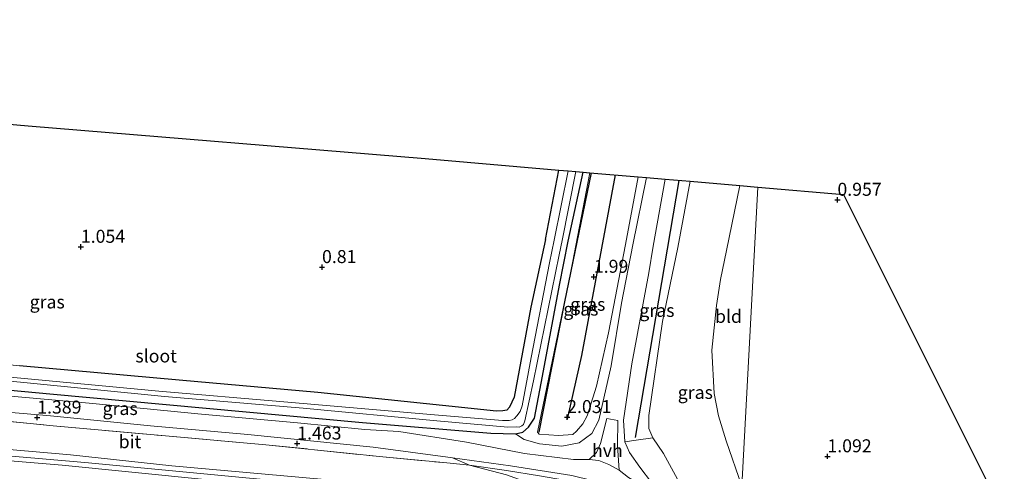
# Model space of a CAD drawing. Units: metres. Extents: x 39996 to 50008, y 393750 to 397688.
# Drawn here: x 43167 to 43356, y 397428 to 397515 of the extents above; entities that cross this region are included whole.
import ezdxf
from ezdxf.enums import TextEntityAlignment as Align

# ---------------------------------------------------------------- set-up
doc = ezdxf.new("R2010")
doc.units = ezdxf.units.M
doc.linetypes.add('IE-TERREINAFSCHEIDING', pattern=[10, 8, -2])
doc.layers.get('0').update_dxf_attribs({"lineweight": 25})
for name, color, linetype in [('B-ME-GR-BOMENRIJ-L-B1', 10, 'Continuous'), ('B-ME-GW-HOOGTEPUNT-S-B1', 10, 'Continuous'), ('B-ME-GW-INSTEEKWATERGANG-L-B1', 10, 'Continuous'), ('B-ME-KG-KADASTRAAL-OPNAMEDTMGRENS-L-B1', 10, 'Continuous')]:
    doc.layers.add(name, color=color, linetype=linetype)
for name, color, linetype, lineweight in [('B-ME-GW-KRUINLIJN-L-B1', 93, 'Continuous', 18), ('B-ME-GW-TEENLIJN-L-B1', 93, 'Continuous', 18), ('B-ME-IE-GRASLAND-GV-B6', 93, 'Continuous', 18), ('B-ME-IE-GRONDWERKLIJN-GROND_INGERICHT-GV-B6', 253, 'Continuous', 18), ('B-ME-IE-HULPGEOMETRIE-L-B1', 53, 'Continuous', 18), ('B-ME-IE-TERREINAFSCHEIDING-RASTERHEKWERK-L-B1', 8, 'IE-TERREINAFSCHEIDING', 18), ('B-ME-OG-WATER-GV-B6', 153, 'Continuous', 18), ('B-ME-VH-VERH_SOORT-BITUMEN-GV-B6', 8, 'IE-TERREINAFSCHEIDING-NATUURLIJK-HOUTWAL', 18), ('B-ME-VH-VERH_SOORT-HALF_VERHARDING-GV-B6', 8, 'IE-TERREINAFSCHEIDING-NATUURLIJK-HOUTWAL', 18)]:
    doc.layers.add(name, color=color, linetype=linetype, lineweight=lineweight)
doc.styles.add('NLCS-ISO', font='NLCS-ISO.TTF')
doc.linetypes.add('IE-TERREINAFSCHEIDING-NATUURLIJK-HOUTWAL', pattern='A,7,-1.5,[67,NLCS.SHX,S=0.75,R=45,X=0,Y=0],-1.5,7,-1.5,[70,NLCS.SHX,S=0.75,R=0,X=0,Y=0],-1.5', length=20)

# ---------------------------------------------------------------- blocks, each defined once
blk = doc.blocks.new('hoogtepunt')
for p, q in [((-0.5, 0), (0.5, 0)), ((0, 0.5), (0, -0.5))]:
    blk.add_line(p, q)

msp = doc.modelspace()

# ---------------------------------------------------------------- linework, layer by layer
at = {"layer": 'B-ME-GR-BOMENRIJ-L-B1'}
msp.add_line((43285.437, 397434.544, 2.939), (43293.848, 397484.038, 2.708), dxfattribs=at)
for points in [[(43266.904, 397435.58, 2.012), (43271.848, 397460.689, 1.764), (43276.962, 397485.481, 1.732)], [(43281.508, 397485.092, 2.308), (43275.06, 397450.349, 2.336), (43272.284, 397438.11, 2.359)]]:
    msp.add_polyline3d(points, dxfattribs=at)
at = {"layer": 'B-ME-GW-INSTEEKWATERGANG-L-B1'}
for p, q in [((43268.126, 397472.628, 0.795), (43270.7, 397486.015, 0.733)), ((43272.495, 397472.364, 0.953), (43275.381, 397485.616, 1.071))]:
    msp.add_line(p, q, dxfattribs=at)
for points in [[(43119.015, 397447.985, 1.213), (43172.717, 397442.996, 1.182), (43232.914, 397437.449, 1.05), (43257.583, 397435.37, 1.013), (43262.353, 397435.273, 1.023), (43263.798, 397435.622, 1.029), (43264.878, 397436.541, 1.017), (43266.036, 397438.271, 1.004), (43267.561, 397446.374, 0.973), (43270.822, 397463.891, 0.91), (43272.495, 397472.364, 0.953)], [(43268.126, 397472.628, 0.795), (43265.284, 397459.623, 0.856), (43262.089, 397442.293, 1.013), (43261.178, 397440.371, 1.019), (43260.667, 397439.817, 0.994), (43259.914, 397439.706, 0.994), (43258.724, 397439.603, 1.013), (43248.299, 397440.732, 0.988), (43224.325, 397443.237, 1.044), (43197.66, 397445.603, 1.163), (43166.936, 397448.356, 1.25)]]:
    msp.add_polyline3d(points, dxfattribs=at)
at = {"layer": 'B-ME-GW-KRUINLIJN-L-B1'}
for p, q in [((43284.956, 397471.612, 3.237), (43287.535, 397484.578, 3.223)), ((43288.831, 397471.379, 3.203), (43291.154, 397484.268, 3.21))]:
    msp.add_line(p, q, dxfattribs=at)
for points in [[(43276.657, 397485.463, 1.604), (43272.994, 397466.513, 1.696), (43266.56, 397435.575, 1.741), (43266.917, 397435.183, 1.765)], [(43262.353, 397435.273, 1.023), (43264.022, 397434.179, 1.974), (43266.947, 397433.375, 2.599), (43271.255, 397432.921, 3.175), (43274.581, 397433.548, 3.381), (43277.053, 397435.316, 3.512), (43278.415, 397437.918, 3.437), (43280.795, 397448.321, 3.081), (43282.768, 397460.419, 3.237), (43284.956, 397471.612, 3.237)], [(43304.494, 397397.995, 1.881), (43300.4, 397405.489, 2.393), (43296.168, 397413.448, 2.918), (43291.565, 397421.664, 3.418), (43288.515, 397425.911, 3.719), (43286.254, 397428.83, 3.737), (43284.305, 397431.68, 3.731), (43283.405, 397433.761, 3.644), (43283.168, 397437.894, 3.418), (43284.743, 397448.749, 3.024), (43288.005, 397466.265, 3.218), (43288.831, 397471.379, 3.203)], [(43274.386, 397421.447, 4.376), (43250.419, 397424.264, 4.151), (43224.94, 397426.546, 4.244), (43196.214, 397429.137, 4.201), (43176.737, 397431.246, 4.344), (43147.198, 397433.79, 4.388), (43119.789, 397436.545, 4.288), (43097.309, 397438.647, 4.276), (43073.387, 397440.525, 4.382), (43047.916, 397443.244, 4.319), (43024.56, 397445.299, 4.288), (42999.892, 397447.441, 4.369), (42981.536, 397449.279, 4.426), (42962.928, 397451.059, 4.382), (42942.571, 397452.934, 4.357)], [(43274.362, 397420.134, 4.388), (43251.999, 397421.733, 4.207), (43225.465, 397424.472, 4.351), (43202.545, 397426.457, 4.307), (43175.136, 397429.212, 4.419), (43148.156, 397431.458, 4.388), (43118.251, 397434.572, 4.382), (43087.776, 397437.258, 4.394), (43057.245, 397440.321, 4.457), (43023.709, 397443.251, 4.413), (42999.359, 397445.699, 4.476), (42981.124, 397447.285, 4.47), (42952.836, 397449.869, 4.501), (42942.477, 397451.146, 4.502)], [(42942.523, 397452.017, 4.51), (42961.006, 397450.302, 4.561), (42985.853, 397447.656, 4.567), (43013.264, 397445.026, 4.504), (43038.493, 397442.749, 4.523), (43063.034, 397440.485, 4.504), (43089.825, 397438.179, 4.467), (43115.866, 397435.824, 4.46), (43151.952, 397432.097, 4.46), (43179.494, 397429.777, 4.429), (43211.151, 397426.757, 4.429), (43240.998, 397423.894, 4.379), (43264.228, 397421.779, 4.285), (43274.281, 397420.844, 4.46), (43277.221, 397420.852, 4.479), (43280.224, 397420.86, 4.492), (43282.16, 397420.699, 4.548), (43283.215, 397420.242, 4.604), (43284.511, 397419.28, 4.723), (43286.465, 397416.68, 4.761), (43289.513, 397408.93, 4.66), (43295.156, 397396.066, 4.698), (43301.513, 397381.187, 4.592), (43303.379, 397376.847, 4.584)]]:
    msp.add_polyline3d(points, dxfattribs=at)
at = {"layer": 'B-ME-GW-TEENLIJN-L-B1'}
for p, q in [((43283.501, 397471.7, 2.776), (43285.974, 397484.711, 2.797)), ((43293.577, 397471.092, 1.148), (43295.969, 397483.857, 1.148))]:
    msp.add_line(p, q, dxfattribs=at)
for points in [[(43283.501, 397471.7, 2.776), (43280.224, 397454.711, 2.662), (43277.971, 397444.432, 2.649), (43276.177, 397438.71, 2.63), (43275.336, 397437.162, 2.624), (43274.122, 397435.808, 2.599), (43273.359, 397435.134, 2.524), (43270.604, 397434.934, 2.105), (43266.917, 397435.183, 1.765)], [(43304.739, 397402.626, 1.268), (43299.244, 397414.08, 1.448), (43293.531, 397426.569, 1.592), (43290.807, 397431.498, 1.724), (43288.797, 397434.475, 1.661), (43288.018, 397436.303, 1.636), (43288.001, 397438.806, 1.617), (43290.648, 397456.897, 1.367), (43293.577, 397471.092, 1.148)], [(43278.576, 397421.997, 4.489), (43274.778, 397422.942, 3.97), (43269.732, 397424.098, 3.57), (43260.598, 397427.393, 2.506), (43253.501, 397429.213, 2.044), (43250.207, 397430.642, 1.682), (43249.334, 397430.783, 1.582), (43234.982, 397432.673, 1.344), (43210.82, 397435.118, 1.357), (43192.086, 397436.838, 1.282), (43172.856, 397438.755, 1.319), (43155.493, 397440.199, 1.344), (43139.563, 397441.305, 1.363), (43125.704, 397442.748, 1.413), (43104.597, 397444.699, 1.425), (43090.044, 397445.842, 1.419), (43077.115, 397446.893, 1.457), (43066.19, 397448.031, 1.438), (43044.895, 397449.924, 1.401), (43028.6, 397451.599, 1.363), (43004.124, 397453.987, 1.263), (42983.517, 397455.867, 1.238), (42961.286, 397457.901, 1.107), (42942.93, 397459.739, 1.094)]]:
    msp.add_polyline3d(points, dxfattribs=at)
at = {"layer": 'B-ME-IE-GRASLAND-GV-B6'}
for points in [[(43143.214, 397447.54, -0.476), (43167.752, 397445.151, -0.476), (43194.787, 397442.465, -0.476), (43221.518, 397440.223, -0.476), (43247.243, 397437.749, -0.476), (43260.857, 397436.561, -0.476), (43262.609, 397436.591, -0.476), (43263.047, 397436.583, -0.476), (43263.552, 397436.824, -0.476), (43263.869, 397437.069, -0.476), (43264.132, 397437.752, -0.476), (43265.838, 397445.477, -0.476), (43270.786, 397469.718, -0.476), (43271.332, 397472.434, -0.476), (43273.973, 397485.736, -0.476), (43275.381, 397485.616, 1.071), (43272.495, 397472.364, 0.953), (43270.822, 397463.891, 0.91), (43267.561, 397446.374, 0.973), (43266.036, 397438.271, 1.004), (43264.878, 397436.541, 1.017), (43263.798, 397435.622, 1.029), (43262.353, 397435.273, 1.023), (43257.583, 397435.37, 1.013), (43232.914, 397437.449, 1.05), (43172.717, 397442.996, 1.182), (43119.015, 397447.985, 1.213)], [(43119.015, 397447.985, 1.213), (43172.717, 397442.996, 1.182), (43232.914, 397437.449, 1.05), (43257.583, 397435.37, 1.013), (43262.353, 397435.273, 1.023), (43264.022, 397434.179, 1.974), (43266.947, 397433.375, 2.599), (43271.255, 397432.921, 3.175), (43274.581, 397433.548, 3.381), (43277.053, 397435.316, 3.512), (43278.415, 397437.918, 3.437), (43280.795, 397448.321, 3.081), (43282.768, 397460.419, 3.237), (43284.956, 397471.612, 3.237), (43287.535, 397484.578, 3.223)], [(43270.7, 397486.015, 0.733), (43272.501, 397485.861, -0.476), (43269.798, 397472.527, -0.476), (43268.882, 397468.189, -0.476), (43265.356, 397449.927, -0.476), (43263.622, 397440.639, -0.476), (43263.227, 397439.583, -0.476), (43262.586, 397438.719, -0.476), (43262.139, 397438.226, -0.476), (43261.697, 397437.984, -0.476), (43261.131, 397437.807, -0.476), (43259.88, 397437.83, -0.476), (43246.765, 397438.946, -0.476), (43217.787, 397441.418, -0.476), (43193.743, 397443.485, -0.476), (43165.082, 397446.201, -0.476)], [(43166.936, 397448.356, 1.25), (43197.66, 397445.603, 1.163), (43224.325, 397443.237, 1.044), (43248.299, 397440.732, 0.988), (43258.724, 397439.603, 1.013), (43259.914, 397439.706, 0.994), (43260.667, 397439.817, 0.994), (43261.178, 397440.371, 1.019), (43262.089, 397442.293, 1.013), (43265.284, 397459.623, 0.856), (43268.126, 397472.628, 0.795), (43270.7, 397486.015, 0.733)], [(43275.381, 397485.616, 1.071), (43276.657, 397485.463, 1.604), (43272.994, 397466.513, 1.696), (43266.56, 397435.575, 1.741), (43266.917, 397435.183, 1.765), (43270.604, 397434.934, 2.105), (43273.359, 397435.134, 2.524), (43274.122, 397435.808, 2.599), (43275.336, 397437.162, 2.624), (43276.177, 397438.71, 2.63), (43277.971, 397444.432, 2.649), (43280.224, 397454.711, 2.662), (43283.501, 397471.7, 2.776), (43285.974, 397484.711, 2.797), (43287.535, 397484.578, 3.223), (43284.956, 397471.612, 3.237), (43282.768, 397460.419, 3.237), (43280.795, 397448.321, 3.081), (43278.415, 397437.918, 3.437), (43277.053, 397435.316, 3.512), (43274.581, 397433.548, 3.381), (43271.255, 397432.921, 3.175), (43266.947, 397433.375, 2.599), (43264.022, 397434.179, 1.974), (43262.353, 397435.273, 1.023), (43263.798, 397435.622, 1.029), (43264.878, 397436.541, 1.017), (43266.036, 397438.271, 1.004), (43267.561, 397446.374, 0.973), (43270.822, 397463.891, 0.91), (43272.495, 397472.364, 0.953), (43275.381, 397485.616, 1.071)], [(43276.657, 397485.463, 1.604), (43285.974, 397484.711, 2.797), (43283.501, 397471.7, 2.776), (43280.224, 397454.711, 2.662), (43277.971, 397444.432, 2.649), (43276.177, 397438.71, 2.63), (43275.336, 397437.162, 2.624), (43274.122, 397435.808, 2.599), (43273.359, 397435.134, 2.524), (43270.604, 397434.934, 2.105), (43266.917, 397435.183, 1.765), (43266.56, 397435.575, 1.741), (43272.994, 397466.513, 1.696), (43276.657, 397485.463, 1.604)], [(43287.535, 397484.578, 3.223), (43291.154, 397484.268, 3.21), (43288.831, 397471.379, 3.203), (43288.005, 397466.265, 3.218), (43284.743, 397448.749, 3.024), (43283.168, 397437.894, 3.418), (43283.405, 397433.761, 3.644), (43284.305, 397431.68, 3.731), (43286.254, 397428.83, 3.737), (43288.515, 397425.911, 3.719)], [(43291.154, 397484.268, 3.21), (43295.969, 397483.857, 1.148), (43293.577, 397471.092, 1.148), (43290.648, 397456.897, 1.367), (43288.001, 397438.806, 1.617), (43288.018, 397436.303, 1.636), (43288.797, 397434.475, 1.661), (43285.599, 397434.033, 2.824), (43283.405, 397433.761, 3.644), (43283.168, 397437.894, 3.418), (43284.743, 397448.749, 3.024), (43288.005, 397466.265, 3.218), (43288.831, 397471.379, 3.203), (43291.154, 397484.268, 3.21)], [(43295.969, 397483.857, 1.148), (43305.512, 397483.042, 0.922), (43302.973, 397470.525, 0.95), (43301.776, 397464.988, 0.967), (43301.058, 397459.934, 1.01), (43300.15, 397451.382, 1.054), (43300.56, 397443.055, 1.073), (43301.419, 397438.723, 1.079), (43302.895, 397433.942, 0.923), (43305.929, 397425.2, 0.893), (43304.739, 397402.626, 1.268), (43299.244, 397414.08, 1.448), (43293.531, 397426.569, 1.592), (43290.807, 397431.498, 1.724), (43288.797, 397434.475, 1.661), (43288.018, 397436.303, 1.636), (43288.001, 397438.806, 1.617), (43290.648, 397456.897, 1.367), (43293.577, 397471.092, 1.148), (43295.969, 397483.857, 1.148)], [(43066.19, 397448.031, 1.438), (43077.115, 397446.893, 1.457), (43090.044, 397445.842, 1.419), (43104.597, 397444.699, 1.425), (43125.704, 397442.748, 1.413), (43139.563, 397441.305, 1.363), (43155.493, 397440.199, 1.344), (43172.856, 397438.755, 1.319), (43192.086, 397436.838, 1.282), (43210.82, 397435.118, 1.357), (43234.982, 397432.673, 1.344), (43249.334, 397430.783, 1.582), (43250.207, 397430.642, 1.682), (43253.501, 397429.213, 2.044), (43249.13, 397429.668, 1.944), (43236.829, 397430.832, 1.812), (43214.292, 397433.185, 1.787), (43194.994, 397434.853, 1.781), (43173.388, 397436.813, 1.662), (43153.658, 397438.802, 1.869), (43123.685, 397441.541, 1.843), (43102.386, 397443.246, 1.931), (43078.908, 397445.491, 1.987), (43059.545, 397446.972, 2.006)], [(43284.103, 397426.892, 4.102), (43282.315, 397428.301, 4.121), (43281.962, 397432.936, 3.79), (43282.052, 397437.813, 3.458), (43279.933, 397438.228, 3.427), (43278.719, 397433.434, 3.796), (43277.936, 397431.697, 3.952), (43276.535, 397430.346, 3.971), (43273.533, 397430.339, 3.683), (43264.109, 397431.513, 2.689), (43252.952, 397433.656, 1.613), (43239.917, 397435.71, 1.188), (43233.356, 397436.08, 1.225), (43220.432, 397437.381, 1.175), (43201.198, 397439.11, 1.169), (43181.031, 397441.107, 1.157), (43162.983, 397442.689, 1.194)], [(43304.494, 397397.995, 1.881), (43300.4, 397405.489, 2.393), (43296.168, 397413.448, 2.918), (43291.565, 397421.664, 3.418), (43288.515, 397425.911, 3.719), (43286.254, 397428.83, 3.737), (43284.305, 397431.68, 3.731), (43283.405, 397433.761, 3.644), (43285.599, 397434.033, 2.824), (43288.797, 397434.475, 1.661), (43290.807, 397431.498, 1.724), (43293.531, 397426.569, 1.592), (43299.244, 397414.08, 1.448), (43304.739, 397402.626, 1.268), (43304.494, 397397.995, 1.881)], [(43266.975, 397427.214, 3.263), (43260.613, 397428.206, 2.556), (43253.501, 397429.213, 2.044), (43250.207, 397430.642, 1.682), (43261.398, 397429.137, 2.486), (43273.185, 397427.232, 3.731)]]:
    msp.add_polyline3d(points, dxfattribs=at)
at = {"layer": 'B-ME-IE-GRONDWERKLIJN-GROND_INGERICHT-GV-B6'}
for points in [[(43059.386, 397504.062, 0.915), (43110.733, 397499.677, 0.841), (43168.575, 397494.547, 0.94), (43244.942, 397488.215, 0.582), (43270.7, 397486.015, 0.733)], [(43270.7, 397486.015, 0.733), (43268.126, 397472.628, 0.795), (43265.284, 397459.623, 0.856), (43262.089, 397442.293, 1.013), (43261.178, 397440.371, 1.019), (43260.667, 397439.817, 0.994), (43259.914, 397439.706, 0.994), (43258.724, 397439.603, 1.013), (43248.299, 397440.732, 0.988), (43224.325, 397443.237, 1.044), (43197.66, 397445.603, 1.163), (43166.936, 397448.356, 1.25), (43138.468, 397451.381, 1.307), (43108.176, 397453.813, 1.194), (43079.081, 397456.724, 1.182), (43070.966, 397457.624, 1.319), (43070.148, 397457.389, 1.319), (43068.424, 397457.31, 1.275)], [(43305.512, 397483.042, 0.922), (43308.965, 397482.747, 0.89), (43305.929, 397425.2, 0.893), (43302.895, 397433.942, 0.923), (43301.419, 397438.723, 1.079), (43300.56, 397443.055, 1.073), (43300.15, 397451.382, 1.054), (43301.058, 397459.934, 1.01), (43301.776, 397464.988, 0.967), (43302.973, 397470.525, 0.95), (43305.512, 397483.042, 0.922)], [(43563.948, 397232.534, 0.858), (43511.385, 397243.675, 0.858), (43501.632, 397246.369, 0.858), (43494.078, 397248.644, 0.858), (43486.726, 397251.785, 0.858), (43439.945, 397276.483, 0.858), (43362.821, 397317.385, 0.858), (43353.282, 397323.157, 0.858), (43348.968, 397326.669, 0.858), (43345.431, 397330.797, 0.858), (43343, 397334.948, 0.858), (43340.102, 397340.919, 0.858), (43320.679, 397387.807, 0.858), (43318.828, 397392.353, 0.86), (43309.608, 397415.884, 1.015), (43305.929, 397425.2, 0.893), (43308.965, 397482.747, 0.89), (43325.48, 397481.337, 0.89), (43354.037, 397424.268, 0.996), (43386.844, 397358.705, 0.834), (43441.552, 397334.588, 0.813), (43542.013, 397290.303, 0.714)], [(43059.545, 397446.972, 2.006), (43078.908, 397445.491, 1.987), (43102.386, 397443.246, 1.931), (43123.685, 397441.541, 1.843), (43153.658, 397438.802, 1.869), (43173.388, 397436.813, 1.662), (43194.994, 397434.853, 1.781), (43214.292, 397433.185, 1.787), (43236.829, 397430.832, 1.812), (43249.13, 397429.668, 1.944), (43253.501, 397429.213, 2.044), (43260.598, 397427.393, 2.506), (43269.732, 397424.098, 3.57), (43274.778, 397422.942, 3.97), (43278.576, 397421.997, 4.489)], [(43278.576, 397421.997, 4.489), (43274.386, 397421.447, 4.376), (43250.419, 397424.264, 4.151), (43224.94, 397426.546, 4.244), (43196.214, 397429.137, 4.201), (43176.737, 397431.246, 4.344), (43147.198, 397433.79, 4.388), (43119.789, 397436.545, 4.288), (43097.309, 397438.647, 4.276), (43073.387, 397440.525, 4.382), (43047.916, 397443.244, 4.319)], [(43047.916, 397443.244, 4.319), (43073.387, 397440.525, 4.382), (43097.309, 397438.647, 4.276), (43119.789, 397436.545, 4.288), (43147.198, 397433.79, 4.388), (43176.737, 397431.246, 4.344), (43196.214, 397429.137, 4.201), (43224.94, 397426.546, 4.244), (43250.419, 397424.264, 4.151), (43274.386, 397421.447, 4.376), (43278.576, 397421.997, 4.489)], [(43202.545, 397426.457, 4.307), (43175.136, 397429.212, 4.419), (43148.156, 397431.458, 4.388)], [(43148.156, 397431.458, 4.388), (43175.136, 397429.212, 4.419), (43202.545, 397426.457, 4.307), (43225.465, 397424.472, 4.351), (43251.999, 397421.733, 4.207), (43274.362, 397420.134, 4.388), (43274.619, 397419.876, 4.556), (43274.608, 397419.276, 4.553), (43274.184, 397416.851, 4.311), (43273.844, 397414.881, 4.078), (43273.483, 397413.173, 3.969), (43273.439, 397412.641, 4), (43273.397, 397412.203, 4.028), (43273.74, 397411.977, 4.01), (43274.151, 397411.851, 4.016), (43276.282, 397411.525, 4.054), (43277.395, 397411.42, 4.066), (43278.36, 397411.487, 4.072), (43279.064, 397411.651, 4.126), (43279.799, 397412.136, 4.204), (43280.274, 397412.676, 4.182), (43280.537, 397413.187, 4.201), (43280.711, 397413.936, 4.208)], [(43277.854, 397423.574, 4.458), (43278.576, 397421.997, 4.489), (43274.778, 397422.942, 3.97), (43269.732, 397424.098, 3.57), (43260.598, 397427.393, 2.506), (43253.501, 397429.213, 2.044), (43260.613, 397428.206, 2.556), (43266.975, 397427.214, 3.263), (43271.776, 397426.375, 3.77), (43274.269, 397425.891, 3.945), (43275.946, 397425.235, 4.139), (43277.058, 397424.464, 4.339), (43277.854, 397423.574, 4.458)]]:
    msp.add_polyline3d(points, dxfattribs=at)
at = {"layer": 'B-ME-IE-HULPGEOMETRIE-L-B1'}
msp.add_polyline3d([(43308.965, 397482.747, 0.89), (43305.929, 397425.2, 0.893), (43304.739, 397402.626, 1.268), (43304.494, 397397.995, 1.881), (43304.374, 397395.707, 1.99), (43304.079, 397390.117, 1.721), (43303.502, 397379.179, 4.516), (43303.379, 397376.847, 4.584), (43303.222, 397373.883, 4.388), (43302.592, 397361.938, 2.246), (43302.494, 397360.076, 2.207), (43302.12, 397352.975, 2.112), (43302.066, 397351.966, 2.118), (43301.979, 397350.348, 1.823), (43300.135, 397315.875, 1.406), (43300.096, 397314.618, 1.374), (43299.806, 397309.107, 0.256), (43299.717, 397307.435, -0.06), (43283.361, 396997.363, -0.06)], dxfattribs=at)
at = {"layer": 'B-ME-IE-TERREINAFSCHEIDING-RASTERHEKWERK-L-B1'}
msp.add_polyline3d([(43059.545, 397446.972, 2.006), (43078.908, 397445.491, 1.987), (43102.386, 397443.246, 1.931), (43123.685, 397441.541, 1.843), (43153.658, 397438.802, 1.869), (43173.388, 397436.813, 1.662), (43194.994, 397434.853, 1.781), (43214.292, 397433.185, 1.787), (43236.829, 397430.832, 1.812), (43249.13, 397429.668, 1.944), (43253.501, 397429.213, 2.044), (43260.613, 397428.206, 2.556), (43266.975, 397427.214, 3.263), (43271.776, 397426.375, 3.77), (43274.269, 397425.891, 3.945), (43275.946, 397425.235, 4.139), (43277.058, 397424.464, 4.339), (43277.854, 397423.574, 4.458), (43278.576, 397421.997, 4.489), (43278.865, 397420.678, 4.539), (43279.505, 397417.475, 4.763)], dxfattribs=at)
at = {"layer": 'B-ME-KG-KADASTRAAL-OPNAMEDTMGRENS-L-B1'}
for points in [[(42945.842, 397514.945, 0.599), (42995.616, 397509.508, 0.57), (43059.386, 397504.062, 0.915), (43110.733, 397499.677, 0.841), (43168.575, 397494.547, 0.94), (43244.942, 397488.215, 0.582), (43270.7, 397486.015, 0.733), (43272.501, 397485.861, -0.476), (43273.973, 397485.736, -0.476), (43275.381, 397485.616, 1.071), (43276.657, 397485.463, 1.604), (43285.974, 397484.711, 2.797), (43287.535, 397484.578, 3.223), (43291.154, 397484.268, 3.21), (43295.969, 397483.857, 1.148), (43305.512, 397483.042, 0.922), (43308.965, 397482.747, 0.89)], [(43308.965, 397482.747, 0.89), (43325.48, 397481.337, 0.89), (43354.037, 397424.268, 0.996), (43386.844, 397358.705, 0.834), (43441.552, 397334.588, 0.813), (43542.013, 397290.303, 0.714), (43653.907, 397263.735, 0.836)]]:
    msp.add_polyline3d(points, dxfattribs=at)
at = {"layer": 'B-ME-OG-WATER-GV-B6'}
for points in [[(43272.501, 397485.861, -0.476), (43273.973, 397485.736, -0.476), (43271.332, 397472.434, -0.476), (43270.786, 397469.718, -0.476), (43265.838, 397445.477, -0.476), (43264.132, 397437.752, -0.476), (43263.869, 397437.069, -0.476), (43263.552, 397436.824, -0.476), (43263.047, 397436.583, -0.476), (43262.609, 397436.591, -0.476), (43260.857, 397436.561, -0.476), (43247.243, 397437.749, -0.476), (43221.518, 397440.223, -0.476), (43194.787, 397442.465, -0.476), (43167.752, 397445.151, -0.476), (43143.214, 397447.54, -0.476)], [(43165.082, 397446.201, -0.476), (43193.743, 397443.485, -0.476), (43217.787, 397441.418, -0.476), (43246.765, 397438.946, -0.476), (43259.88, 397437.83, -0.476), (43261.131, 397437.807, -0.476), (43261.697, 397437.984, -0.476), (43262.139, 397438.226, -0.476), (43262.586, 397438.719, -0.476), (43263.227, 397439.583, -0.476), (43263.622, 397440.639, -0.476), (43265.356, 397449.927, -0.476), (43268.882, 397468.189, -0.476), (43269.798, 397472.527, -0.476), (43272.501, 397485.861, -0.476)]]:
    msp.add_polyline3d(points, dxfattribs=at)
at = {"layer": 'B-ME-VH-VERH_SOORT-BITUMEN-GV-B6'}
for points in [[(43162.983, 397442.689, 1.194), (43181.031, 397441.107, 1.157), (43201.198, 397439.11, 1.169), (43220.432, 397437.381, 1.175), (43233.356, 397436.08, 1.225), (43239.917, 397435.71, 1.188), (43252.952, 397433.656, 1.613), (43264.109, 397431.513, 2.689), (43273.533, 397430.339, 3.683), (43276.535, 397430.346, 3.971), (43278.408, 397430.124, 4.058), (43280.332, 397429.338, 4.102), (43282.315, 397428.301, 4.121), (43284.103, 397426.892, 4.102), (43285.402, 397426.118, 4.058), (43287.99, 397423.943, 3.877), (43292.554, 397417.042, 3.352), (43296.8, 397409.833, 2.87), (43301.466, 397401.616, 2.376), (43304.374, 397395.707, 1.99), (43304.079, 397390.117, 1.721)], [(43304.079, 397390.117, 1.721), (43300.345, 397397.272, 2.161), (43294.653, 397407.51, 2.887), (43289.791, 397415.23, 3.5), (43286.191, 397420.175, 3.962), (43284.536, 397422.019, 4.113), (43283.547, 397422.663, 4.213), (43283.236, 397422.731, 4.238), (43282.733, 397422.615, 4.338), (43279.723, 397422.17, 4.313), (43279.439, 397423.739, 4.256), (43278.959, 397424.874, 4.206), (43278.102, 397425.89, 4.125), (43277.109, 397426.284, 4), (43273.185, 397427.232, 3.731), (43261.398, 397429.137, 2.486), (43250.207, 397430.642, 1.682), (43249.334, 397430.783, 1.582), (43234.982, 397432.673, 1.344), (43210.82, 397435.118, 1.357), (43192.086, 397436.838, 1.282), (43172.856, 397438.755, 1.319), (43155.493, 397440.199, 1.344)]]:
    msp.add_polyline3d(points, dxfattribs=at)
at = {"layer": 'B-ME-VH-VERH_SOORT-HALF_VERHARDING-GV-B6'}
msp.add_polyline3d([(43282.315, 397428.301, 4.121), (43280.332, 397429.338, 4.102), (43278.408, 397430.124, 4.058), (43276.535, 397430.346, 3.971), (43277.936, 397431.697, 3.952), (43278.719, 397433.434, 3.796), (43279.933, 397438.228, 3.427), (43282.052, 397437.813, 3.458), (43281.962, 397432.936, 3.79), (43282.315, 397428.301, 4.121)], dxfattribs=at)

# ---------------------------------------------------------------- block references
at = {"layer": 'B-ME-GW-HOOGTEPUNT-S-B1', "rotation": 90}
for p in [(43324.309, 397480.285, 0.957), (43324.309, 397480.285, 0.957), (43178.718, 397471.241, 1.054), (43178.718, 397471.241, 1.054), (43225.126, 397467.341, 0.81), (43225.126, 397467.341, 0.81), (43277.441, 397465.469, 1.99), (43277.441, 397465.469, 1.99), (43272.301, 397438.487, 2.031), (43272.301, 397438.487, 2.031), (43170.32, 397438.384, 1.389), (43170.32, 397438.384, 1.389), (43220.354, 397433.391, 1.463), (43220.354, 397433.391, 1.463), (43322.382, 397430.935, 1.092), (43322.382, 397430.935, 1.092)]:
    msp.add_blockref('hoogtepunt', p, dxfattribs=at)

# ---------------------------------------------------------------- texts
at = {"layer": 'B-ME-GW-HOOGTEPUNT-S-B1', "ltscale": 0.2, "style": 'NLCS-ISO'}
for s, p in [('0.957', (43324.309, 397480.285, 0.957)), ('0.957', (43324.309, 397480.285, 0.957)), ('1.054', (43178.718, 397471.241, 1.054)), ('1.054', (43178.718, 397471.241, 1.054)), ('0.81', (43225.126, 397467.341, 0.81)), ('0.81', (43225.126, 397467.341, 0.81)), ('1.99', (43277.441, 397465.469, 1.99)), ('1.99', (43277.441, 397465.469, 1.99)), ('1.389', (43170.32, 397438.384, 1.389)), ('1.389', (43170.32, 397438.384, 1.389)), ('2.031', (43272.301, 397438.487, 2.031)), ('2.031', (43272.301, 397438.487, 2.031)), ('1.463', (43220.354, 397433.391, 1.463)), ('1.463', (43220.354, 397433.391, 1.463)), ('1.092', (43322.382, 397430.935, 1.092)), ('1.092', (43322.382, 397430.935, 1.092))]:
    msp.add_text(s, height=2.5, dxfattribs=at).set_placement(p, align=Align.BOTTOM_LEFT)
at = {"layer": 'B-ME-IE-GRASLAND-GV-B6', "ltscale": 0.2, "style": 'NLCS-ISO'}
for p in [(43172.244, 397460.644), (43274.944, 397459.2685), (43276.267, 397460.1985), (43289.5685, 397459.0145), (43296.965, 397443.2415), (43186.2755, 397440.1425)]:
    msp.add_text('gras', height=2.5, dxfattribs=at).set_placement(p, align=Align.MIDDLE_CENTER)
at = {"layer": 'B-ME-IE-GRONDWERKLIJN-GROND_INGERICHT-GV-B6', "ltscale": 0.2, "style": 'NLCS-ISO'}
msp.add_text('bld', height=2.5, dxfattribs=at).set_placement((43303.3408, 397457.8709), align=Align.MIDDLE_CENTER)
at = {"layer": 'B-ME-OG-WATER-GV-B6', "ltscale": 0.2, "style": 'NLCS-ISO'}
msp.add_text('sloot', height=2.5, dxfattribs=at).set_placement((43193.2019, 397450.2509), align=Align.MIDDLE_CENTER)
at = {"layer": 'B-ME-VH-VERH_SOORT-BITUMEN-GV-B6', "ltscale": 0.2, "style": 'NLCS-ISO'}
msp.add_text('bit', height=2.5, dxfattribs=at).set_placement((43188.1585, 397433.7614), align=Align.MIDDLE_CENTER)
at = {"layer": 'B-ME-VH-VERH_SOORT-HALF_VERHARDING-GV-B6', "ltscale": 0.2, "style": 'NLCS-ISO'}
msp.add_text('hvh', height=2.5, dxfattribs=at).set_placement((43280.0507, 397432.0518), align=Align.MIDDLE_CENTER)

doc.saveas('drawing.dxf')
